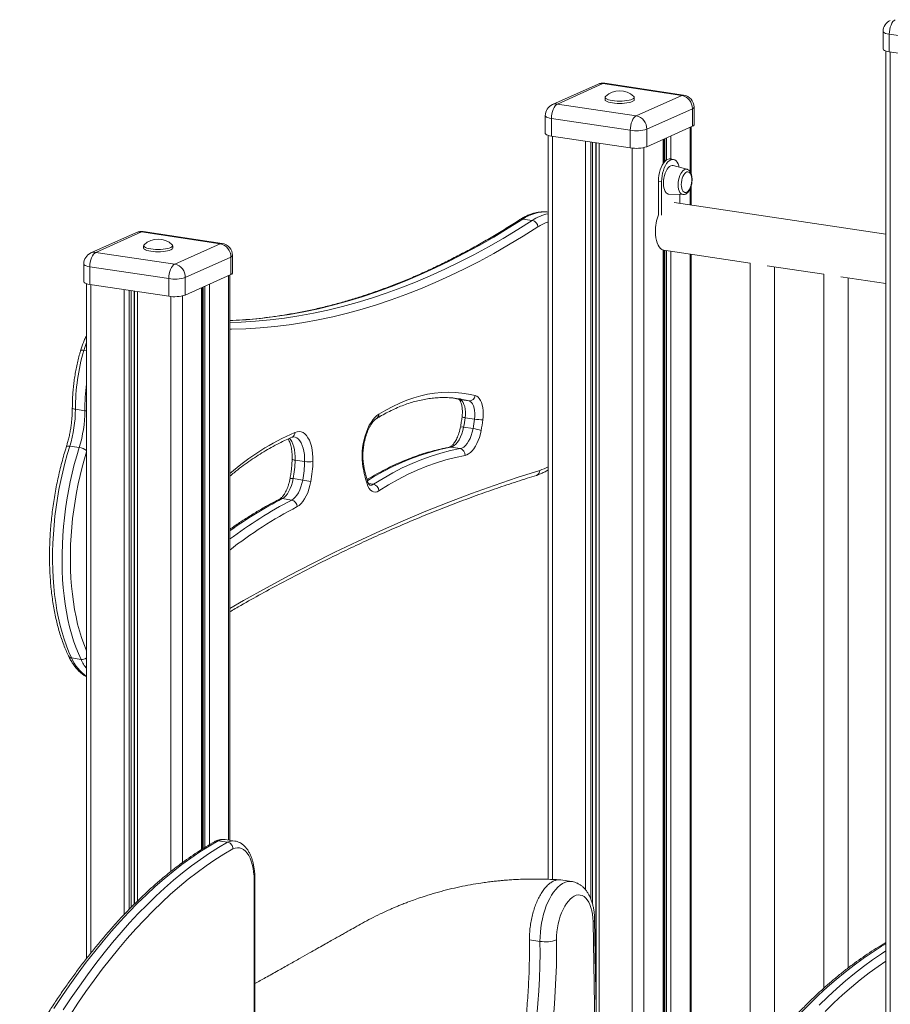
# Model space of a CAD drawing. Units: millimetres. Extents: x -8902 to 16080, y -6929 to 2198.
# Drawn here: x 6829 to 7545, y -4554 to -3744 of the extents above; entities that cross this region are included whole.
import ezdxf

# ---------------------------------------------------------------- set-up
doc = ezdxf.new("R2010")
doc.units = ezdxf.units.MM

msp = doc.modelspace()

# ---------------------------------------------------------------- linework, layer by layer
at = {"color": 7, "linetype": 'Continuous', "lineweight": 15}
for p, q in [((7539.44, -3753.27), (7539.44, -3767.76)), ((7609.39, -3765.22), (7544.44, -3755.51)), ((7544.44, -3755.51), (7544.44, -3770)), ((7541.76, -3769.42), (7541.76, -4700.76)), ((7544.44, -3770), (7609.39, -3779.71)), ((7304.67, -3796.71), (7267.17, -3813.52)), ((7308.76, -3796.17), (7271.26, -3812.98)), ((7373.71, -3805.88), (7308.76, -3796.17)), ((7375.19, -3805.65), (7310.24, -3795.94)), ((7310.49, -3807.5), (7310.49, -3809.43)), ((7334.49, -3809.43), (7334.49, -3807.5)), ((7336.21, -3822.69), (7373.71, -3805.88)), ((7271.26, -3812.98), (7336.21, -3822.69)), ((7383.71, -3830.03), (7383.71, -3815.54)), ((7261.26, -3822.64), (7261.26, -3837.13)), ((7382.37, -3816.83), (7344.87, -3833.64)), ((7382.37, -3816.83), (7382.37, -3831.32)), ((7331.21, -3834.59), (7266.26, -3824.89)), ((7266.26, -3824.89), (7266.26, -3839.37)), ((7344.87, -3848.13), (7382.37, -3831.32)), ((7381.4, -3870.47), (7381.4, -3831.76)), ((7263.58, -3838.79), (7263.58, -4450.86)), ((7266.26, -3839.37), (7331.21, -3849.08)), ((7331.21, -3834.59), (7331.21, -3849.08)), ((7344.87, -3833.64), (7344.87, -3848.13)), ((7358.93, -3861.13), (7358.93, -3841.83)), ((7366.77, -3858.57), (7364.18, -3858.18)), ((7377.86, -3866.62), (7366.66, -3863.54)), ((7357.06, -3876.77), (7354.46, -3876.38)), ((7354.46, -3904.14), (7354.46, -3876.38)), ((7357.06, -3904.53), (7357.06, -3876.77)), ((7381.4, -3896.24), (7381.4, -3880.33)), ((7363.12, -3887.24), (7374.73, -3887.57)), ((7372.06, -3887.49), (7372.06, -3894.84)), ((7541.76, -3920.2), (7367.51, -3894.16)), ((7242.78, -3907.62), (7250.57, -3908.78)), ((6924.67, -3918.76), (6887.17, -3935.57)), ((6928.76, -3918.23), (6891.26, -3935.04)), ((6993.71, -3927.93), (6928.76, -3918.23)), ((6995.19, -3927.7), (6930.24, -3918)), ((6956.21, -3944.74), (6993.71, -3927.93)), ((6891.26, -3935.04), (6956.21, -3944.74)), ((6930.49, -3929.55), (6930.49, -3931.49)), ((6954.49, -3931.49), (6954.49, -3929.55)), ((7358.93, -4709.87), (7358.93, -3933.32)), ((7359, -3933.34), (7429.96, -3943.94)), ((7381.4, -4683.72), (7381.4, -3936.68)), ((6881.26, -3944.7), (6881.26, -3959.19)), ((7002.37, -3938.89), (6964.87, -3955.7)), ((7002.37, -3938.89), (7002.37, -3953.38)), ((7003.71, -3952.08), (7003.71, -3937.59)), ((7429.9, -3943.93), (7429.9, -4607.96)), ((6951.21, -3956.64), (6886.26, -3946.94)), ((6886.26, -3946.94), (6886.26, -3961.43)), ((6964.87, -3970.19), (7002.37, -3953.38)), ((7443.93, -3946.03), (7490.58, -3953)), ((7449.9, -4582.71), (7449.9, -3946.92)), ((7490.52, -3952.99), (7490.52, -4540.55)), ((6883.58, -3960.84), (6883.58, -4515.98)), ((6886.26, -3961.43), (6951.21, -3971.13)), ((6951.21, -3956.64), (6951.21, -3971.13)), ((6964.87, -3955.7), (6964.87, -3970.19)), ((7001.4, -4418.79), (7001.4, -3953.81)), ((7504.55, -3955.09), (7541.76, -3960.65)), ((7510.52, -4523.91), (7510.52, -3955.98)), ((6978.93, -4425.99), (6978.93, -3963.89)), ((7185.71, -4054.93), (7188.35, -4055.49)), ((7190.57, -4056.03), (7198.37, -4057.2)), ((6874.35, -4064.19), (6882.15, -4065.36)), ((7195.27, -4071.07), (7203.06, -4072.23)), ((7194.01, -4078.95), (7201.8, -4080.11)), ((6869.72, -4094.51), (6877.52, -4095.68)), ((7183.41, -4095.39), (7191.2, -4096.55)), ((7055.31, -4106.07), (7063.1, -4107.23)), ((7053.74, -4121.2), (7061.53, -4122.36)), ((7044.73, -4137.67), (7052.52, -4138.83)), ((6871.21, -4268.79), (6879.01, -4269.95)), ((6999.69, -4420.35), (6991.89, -4419.18)), ((7005.62, -4419.42), (6997.82, -4418.25)), ((7021.54, -4869.79), (7021.54, -4451.78)), ((7022.21, -4869.14), (7022.21, -4451.13)), ((7282.81, -4452.66), (7274.1, -4451.36)), ((7303.99, -4674.83), (7300.55, -4485.78)), ((7305.33, -4673.35), (7301.89, -4484.31)), ((7256.9, -4501.94), (7248.24, -4500.64))]:
    msp.add_line(p, q, dxfattribs=at)
at = {"color": 8, "linetype": 'Continuous', "lineweight": 15}
for p, q in [((7545.26, -3770.12), (7545.26, -4695.61)), ((7267.08, -3839.5), (7267.08, -4451.01)), ((7364.66, -3839.26), (7364.66, -3858.26)), ((7380.46, -3832.18), (7380.46, -3868.59)), ((7294.44, -3843.59), (7294.44, -4459.59)), ((7298.76, -3844.23), (7298.76, -4467.14)), ((7300.16, -3844.44), (7300.16, -4471.43)), ((7302.86, -3844.84), (7302.86, -4537.91)), ((7303.09, -3844.88), (7303.09, -4550.3)), ((7305.53, -3845.24), (7305.53, -4676.65)), ((7358.26, -3842.13), (7358.26, -3862.08)), ((7359.6, -3841.53), (7359.6, -3860.32)), ((7361.08, -3840.87), (7361.08, -3859.02)), ((7332.9, -3849.28), (7332.9, -4717.92)), ((7342.46, -3848.86), (7342.46, -4717.25)), ((7380.46, -3882.82), (7380.46, -3896.1)), ((7358.26, -3933.16), (7358.26, -4710.17)), ((7359.6, -3933.43), (7359.6, -4709.27)), ((7361.08, -3933.65), (7361.08, -4708.6)), ((7364.66, -3934.18), (7364.66, -4706.99)), ((7380.46, -3936.54), (7380.46, -4685.42)), ((6887.08, -3961.55), (6887.08, -4511.52)), ((6984.66, -3961.32), (6984.66, -4422.48)), ((7000.46, -3954.23), (7000.46, -4418.65)), ((6914.44, -3965.64), (6914.44, -4479.97)), ((6918.76, -3966.28), (6918.76, -4475.46)), ((6920.16, -3966.49), (6920.16, -4474.05)), ((6922.86, -3966.9), (6922.86, -4471.36)), ((6923.09, -3966.93), (6923.09, -4471.13)), ((6925.53, -3967.3), (6925.53, -4468.7)), ((6978.26, -3964.19), (6978.26, -4426.42)), ((6979.6, -3963.58), (6979.6, -4425.56)), ((6981.08, -3962.92), (6981.08, -4424.62)), ((6952.9, -3971.33), (6952.9, -4444.51)), ((6962.46, -3970.91), (6962.46, -4437.21)), ((6881.35, -4015.68), (6883.58, -4016.02)), ((7188.35, -4055.49), (7190.57, -4056.03)), ((7190.18, -4055.96), (7190.57, -4056.03)), ((7198.37, -4057.2), (7196.01, -4056.62)), ((7115.75, -4125.29), (7119.73, -4125.89))]:
    msp.add_line(p, q, dxfattribs=at)
at = {"color": 7, "linetype": 'Continuous', "lineweight": 15, "flags": 128}
for points in [[(7549.44, -3743.61), (7548.47, -3744.23), (7547.53, -3745.2), (7546.66, -3746.48), (7545.91, -3748.03), (7545.28, -3749.77), (7544.82, -3751.65), (7544.54, -3753.58), (7544.44, -3755.51)], [(7539.44, -3767.76), (7539.46, -3767.93), (7539.78, -3768.43), (7540.47, -3768.9), (7541.51, -3769.34), (7542.85, -3769.71), (7544.44, -3770)], [(7310.92, -3806.68), (7310.67, -3806.96), (7310.49, -3807.5), (7310.67, -3808.04), (7311.21, -3808.56), (7312.1, -3809.05), (7313.3, -3809.5), (7314.77, -3809.88), (7316.49, -3810.19), (7318.38, -3810.42), (7320.4, -3810.56), (7322.49, -3810.61), (7324.57, -3810.56), (7326.59, -3810.42), (7328.49, -3810.19), (7330.2, -3809.88), (7331.68, -3809.5), (7332.88, -3809.05), (7333.76, -3808.56), (7334.31, -3808.04), (7334.49, -3807.5), (7334.31, -3806.96), (7334.06, -3806.68)], [(7271.26, -3812.98), (7270.29, -3813.61), (7269.35, -3814.58), (7268.48, -3815.86), (7267.73, -3817.4), (7267.11, -3819.14), (7266.64, -3821.02), (7266.36, -3822.96), (7266.26, -3824.89)], [(7310.49, -3809.43), (7310.67, -3809.97), (7311.21, -3810.49), (7312.1, -3810.99), (7313.3, -3811.43), (7314.77, -3811.81), (7316.49, -3812.12), (7318.38, -3812.35), (7320.4, -3812.49), (7322.49, -3812.54), (7324.57, -3812.49), (7326.59, -3812.35), (7328.49, -3812.12), (7330.2, -3811.81), (7331.68, -3811.43), (7332.88, -3810.99), (7333.76, -3810.49), (7334.31, -3809.97), (7334.49, -3809.43)], [(7331.21, -3834.59), (7331.31, -3832.66), (7331.59, -3830.72), (7332.06, -3828.85), (7332.68, -3827.1), (7333.44, -3825.56), (7334.3, -3824.28), (7335.24, -3823.31), (7336.21, -3822.69)], [(7261.26, -3837.13), (7261.28, -3837.3), (7261.6, -3837.8), (7262.29, -3838.28), (7263.33, -3838.71), (7264.67, -3839.08), (7266.26, -3839.37)], [(7354.46, -3876.38), (7354.55, -3874.07), (7354.83, -3871.74), (7355.28, -3869.44), (7355.89, -3867.22), (7356.66, -3865.15), (7357.55, -3863.27), (7358.55, -3861.64), (7359.64, -3860.28), (7360.79, -3859.24), (7361.96, -3858.53), (7363.13, -3858.18), (7364.18, -3858.18)], [(7357.06, -3876.77), (7357.15, -3874.46), (7357.42, -3872.13), (7357.87, -3869.83), (7358.49, -3867.61), (7359.25, -3865.54), (7360.15, -3863.66), (7361.15, -3862.02), (7362.24, -3860.67), (7363.38, -3859.62), (7364.56, -3858.92), (7365.73, -3858.57), (7366.88, -3858.59), (7367.96, -3858.97), (7368.97, -3859.71), (7369.86, -3860.79), (7370.63, -3862.17), (7371.24, -3863.83), (7371.51, -3864.87)], [(7358.56, -3878.03), (7358.65, -3875.98), (7358.92, -3873.9), (7359.36, -3871.87), (7359.96, -3869.95), (7360.7, -3868.19), (7361.56, -3866.65), (7362.51, -3865.37), (7363.52, -3864.39), (7364.56, -3863.75), (7365.6, -3863.46), (7366.61, -3863.53), (7366.66, -3863.54)], [(7373.24, -3879.21), (7373.32, -3877.5), (7373.59, -3875.77), (7374.01, -3874.11), (7374.58, -3872.58), (7375.27, -3871.24), (7376.05, -3870.14), (7376.9, -3869.34), (7377.77, -3868.86), (7378.63, -3868.73), (7379.45, -3868.95), (7380.19, -3869.51), (7380.82, -3870.39), (7381.32, -3871.55), (7381.66, -3872.94), (7381.84, -3874.52), (7381.84, -3876.2), (7381.66, -3877.93), (7381.32, -3879.63), (7380.82, -3881.24), (7380.19, -3882.68), (7379.45, -3883.91), (7378.63, -3884.86), (7377.77, -3885.5), (7376.9, -3885.81), (7376.05, -3885.76), (7375.27, -3885.37), (7374.58, -3884.65), (7374.01, -3883.63), (7373.59, -3882.34), (7373.32, -3880.85), (7373.24, -3879.21)], [(7363.12, -3887.24), (7362.51, -3887.15), (7361.56, -3886.72), (7360.7, -3885.95), (7359.96, -3884.85), (7359.36, -3883.46), (7358.92, -3881.83), (7358.65, -3880), (7358.56, -3878.03)], [(7359, -3933.34), (7358.37, -3933.19), (7357.15, -3932.65), (7356.03, -3931.77), (7355.01, -3930.56), (7354.11, -3929.05), (7353.36, -3927.26), (7352.75, -3925.22), (7352.31, -3922.98), (7352.05, -3920.57), (7351.96, -3918.04)], [(6930.92, -3928.73), (6930.67, -3929.01), (6930.49, -3929.55), (6930.67, -3930.09), (6931.21, -3930.62), (6932.1, -3931.11), (6933.3, -3931.55), (6934.77, -3931.93), (6936.49, -3932.24), (6938.38, -3932.47), (6940.4, -3932.61), (6942.49, -3932.66), (6944.57, -3932.61), (6946.59, -3932.47), (6948.49, -3932.24), (6950.2, -3931.93), (6951.68, -3931.55), (6952.88, -3931.11), (6953.76, -3930.62), (6954.31, -3930.09), (6954.49, -3929.55), (6954.31, -3929.01), (6954.06, -3928.73)], [(6891.26, -3935.04), (6890.29, -3935.66), (6889.35, -3936.63), (6888.48, -3937.91), (6887.73, -3939.45), (6887.11, -3941.19), (6886.64, -3943.07), (6886.36, -3945.01), (6886.26, -3946.94)], [(6930.49, -3931.49), (6930.67, -3932.02), (6931.21, -3932.55), (6932.1, -3933.04), (6933.3, -3933.48), (6934.77, -3933.86), (6936.49, -3934.18), (6938.38, -3934.4), (6940.4, -3934.54), (6942.49, -3934.59), (6944.57, -3934.54), (6946.59, -3934.4), (6948.49, -3934.18), (6950.2, -3933.86), (6951.68, -3933.48), (6952.88, -3933.04), (6953.76, -3932.55), (6954.31, -3932.02), (6954.49, -3931.49)], [(6951.21, -3956.64), (6951.31, -3954.72), (6951.59, -3952.78), (6952.06, -3950.9), (6952.68, -3949.16), (6953.44, -3947.62), (6954.3, -3946.34), (6955.24, -3945.37), (6956.21, -3944.74)], [(6881.26, -3959.19), (6881.28, -3959.36), (6881.6, -3959.86), (6882.29, -3960.33), (6883.33, -3960.76), (6884.67, -3961.13), (6886.26, -3961.43)], [(7124.13, -4068.14), (7129.89, -4064.78), (7135.65, -4061.75), (7141.42, -4059.07), (7147.19, -4056.74), (7152.95, -4054.76), (7158.69, -4053.13), (7164.42, -4051.86), (7170.13, -4050.94), (7175.81, -4050.38), (7181.45, -4050.17), (7187.05, -4050.33), (7192.6, -4050.84), (7198.11, -4051.7), (7203.56, -4052.93)], [(7190.57, -4056.03), (7191.68, -4056.53), (7192.69, -4057.39), (7193.58, -4058.62), (7194.32, -4060.16), (7194.89, -4061.99), (7195.28, -4064.05), (7195.47, -4066.29), (7195.47, -4068.65), (7195.27, -4071.07)], [(7203.06, -4072.23), (7203.26, -4069.82), (7203.27, -4067.46), (7203.07, -4065.22), (7202.68, -4063.16), (7202.11, -4061.33), (7201.37, -4059.78), (7200.49, -4058.56), (7199.48, -4057.69), (7198.37, -4057.2)], [(7203.56, -4052.93), (7204.77, -4053.42), (7205.91, -4054.26), (7206.94, -4055.42), (7207.85, -4056.89), (7208.63, -4058.64), (7209.25, -4060.63), (7209.71, -4062.84), (7210, -4065.22), (7210.12, -4067.73), (7210.06, -4070.33), (7209.82, -4072.97)], [(7111.14, -4111.64), (7110.72, -4108.69), (7110.48, -4105.58), (7110.43, -4102.36), (7110.57, -4099.06), (7110.9, -4095.73), (7111.41, -4092.41), (7112.09, -4089.14), (7112.95, -4085.96), (7113.96, -4082.91), (7115.11, -4080.03), (7116.39, -4077.36), (7117.78, -4074.93), (7119.28, -4072.76), (7120.84, -4070.9), (7122.47, -4069.35), (7124.13, -4068.14)], [(7055.15, -4083.19), (7056.87, -4082.65), (7058.56, -4082.51), (7060.21, -4082.76), (7061.78, -4083.39), (7063.27, -4084.41), (7064.64, -4085.79), (7065.89, -4087.53), (7067, -4089.58), (7067.94, -4091.94), (7068.72, -4094.57), (7069.31, -4097.42), (7069.71, -4100.48), (7069.92, -4103.69), (7069.93, -4107.01)], [(7194.01, -4078.95), (7193.35, -4081.75), (7192.51, -4084.43), (7191.51, -4086.92), (7190.36, -4089.17), (7189.09, -4091.14), (7187.74, -4092.77), (7186.32, -4094.04), (7184.86, -4094.92), (7183.41, -4095.39)], [(7191.2, -4096.55), (7192.66, -4096.08), (7194.11, -4095.2), (7195.53, -4093.93), (7196.89, -4092.3), (7198.15, -4090.34), (7199.3, -4088.09), (7200.31, -4085.6), (7201.15, -4082.92), (7201.8, -4080.11)], [(7208.44, -4081.59), (7207.79, -4084.47), (7206.98, -4087.25), (7206.02, -4089.89), (7204.94, -4092.35), (7203.74, -4094.61), (7202.45, -4096.62), (7201.07, -4098.35), (7199.64, -4099.79), (7198.17, -4100.91), (7196.68, -4101.7), (7195.19, -4102.14)], [(6869.72, -4094.51), (6867.64, -4101.42), (6865.7, -4108.44), (6863.93, -4115.57), (6862.32, -4122.79), (6860.87, -4130.08), (6859.59, -4137.42), (6858.48, -4144.79), (6857.55, -4152.18), (6856.8, -4159.58), (6856.23, -4166.95), (6855.83, -4174.29), (6855.62, -4181.58), (6855.59, -4188.79), (6855.75, -4195.92), (6856.08, -4202.94), (6856.59, -4209.85), (6857.29, -4216.61), (6858.16, -4223.23), (6859.21, -4229.67), (6860.43, -4235.92), (6861.82, -4241.98), (6863.38, -4247.83), (6865.11, -4253.44), (6866.99, -4258.82), (6869.03, -4263.93), (6871.21, -4268.79)], [(6879.01, -4269.95), (6876.82, -4265.1), (6874.78, -4259.98), (6872.9, -4254.61), (6871.18, -4248.99), (6869.62, -4243.15), (6868.23, -4237.09), (6867, -4230.83), (6865.96, -4224.39), (6865.08, -4217.78), (6864.39, -4211.01), (6863.87, -4204.11), (6863.54, -4197.09), (6863.39, -4189.96), (6863.42, -4182.74), (6863.63, -4175.45), (6864.02, -4168.12), (6864.6, -4160.74), (6865.35, -4153.35), (6866.28, -4145.96), (6867.38, -4138.58), (6868.66, -4131.24), (6870.11, -4123.96), (6871.72, -4116.74), (6873.5, -4109.61), (6875.43, -4102.58), (6877.52, -4095.68)], [(7119.73, -4125.89), (7127.66, -4121.02), (7135.61, -4116.54), (7143.56, -4112.47), (7151.53, -4108.8), (7159.49, -4105.53), (7167.44, -4102.67), (7175.38, -4100.22), (7183.3, -4098.18), (7191.2, -4096.55)], [(7195.19, -4102.14), (7187.36, -4103.75), (7179.5, -4105.77), (7171.62, -4108.21), (7163.73, -4111.04), (7155.84, -4114.28), (7147.94, -4117.92), (7140.05, -4121.96), (7132.17, -4126.4), (7124.3, -4131.23)], [(7053.74, -4121.2), (7053.12, -4124.04), (7052.31, -4126.77), (7051.33, -4129.31), (7050.21, -4131.63), (7048.96, -4133.66), (7047.61, -4135.37), (7046.19, -4136.71), (7044.73, -4137.67)], [(7052.52, -4138.83), (7053.98, -4137.88), (7055.4, -4136.53), (7056.75, -4134.83), (7058, -4132.79), (7059.13, -4130.48), (7060.11, -4127.93), (7060.91, -4125.21), (7061.53, -4122.36)], [(7068.2, -4123.68), (7067.52, -4126.85), (7066.66, -4129.9), (7065.62, -4132.79), (7064.43, -4135.47), (7063.11, -4137.89), (7061.67, -4140.02), (7060.15, -4141.81), (7058.56, -4143.23), (7056.94, -4144.27)], [(7124.3, -4131.23), (7122.83, -4131.96), (7121.37, -4132.27), (7119.95, -4132.15), (7118.61, -4131.6), (7117.36, -4130.64), (7116.25, -4129.28), (7115.29, -4127.55), (7114.5, -4125.5)], [(6991.89, -4419.18), (6984.43, -4423.58), (6976.97, -4428.31), (6969.54, -4433.37), (6962.13, -4438.77), (6954.74, -4444.5), (6947.39, -4450.56), (6940.08, -4456.94), (6932.81, -4463.64), (6925.58, -4470.65), (6918.4, -4477.98), (6911.27, -4485.61), (6904.2, -4493.55), (6897.19, -4501.78), (6890.25, -4510.31), (6883.37, -4519.12), (6876.57, -4528.22), (6869.85, -4537.6), (6863.2, -4547.25), (6856.64, -4557.17)], [(6864.44, -4558.34), (6871, -4548.42), (6877.64, -4538.77), (6884.36, -4529.39), (6891.17, -4520.29), (6898.04, -4511.47), (6904.98, -4502.94), (6911.99, -4494.71), (6919.06, -4486.77), (6926.19, -4479.14), (6933.37, -4471.82), (6940.6, -4464.8), (6947.87, -4458.1), (6955.19, -4451.72), (6962.54, -4445.67), (6969.92, -4439.94), (6977.33, -4434.54), (6984.77, -4429.47), (6992.22, -4424.74), (6999.69, -4420.35)], [(7004.09, -4425.79), (6996.69, -4430.15), (6989.29, -4434.85), (6981.92, -4439.88), (6974.57, -4445.24), (6967.25, -4450.92), (6959.96, -4456.93), (6952.7, -4463.26), (6945.49, -4469.91), (6938.32, -4476.87), (6931.2, -4484.14), (6924.13, -4491.71), (6917.12, -4499.58), (6910.16, -4507.75), (6903.28, -4516.21), (6896.46, -4524.96), (6889.71, -4533.99), (6883.04, -4543.29), (6876.46, -4552.87), (6869.95, -4562.71)], [(7021.54, -4451.78), (7021.44, -4448.3), (7021.15, -4444.94), (7020.68, -4441.74), (7020.03, -4438.73), (7019.2, -4435.95), (7018.21, -4433.44), (7017.06, -4431.2), (7015.77, -4429.28), (7014.35, -4427.69), (7012.82, -4426.45), (7011.19, -4425.56), (7009.49, -4425.06), (7007.72, -4424.92), (7005.92, -4425.17), (7004.09, -4425.79)], [(7300.55, -4485.78), (7300.4, -4482.63), (7300.06, -4479.62), (7299.54, -4476.77), (7298.85, -4474.14), (7298, -4471.74), (7296.99, -4469.62), (7295.83, -4467.8), (7294.55, -4466.29), (7293.16, -4465.12), (7291.67, -4464.31), (7290.1, -4463.86), (7288.48, -4463.78), (7286.82, -4464.07), (7285.15, -4464.73), (7283.48, -4465.75), (7281.84, -4467.11), (7280.25, -4468.8), (7278.72, -4470.8), (7277.27, -4473.08), (7275.93, -4475.61), (7274.71, -4478.37), (7273.62, -4481.32), (7272.68, -4484.42), (7271.91, -4487.63), (7271.3, -4490.92), (7270.87, -4494.23), (7270.62, -4497.54), (7270.56, -4500.8)], [(7233.84, -4675.45), (7236.51, -4665.58), (7239.02, -4655.62), (7241.38, -4645.56), (7243.57, -4635.42), (7245.61, -4625.22), (7247.49, -4614.97), (7249.2, -4604.67), (7250.74, -4594.35), (7252.12, -4584), (7253.32, -4573.65), (7254.36, -4563.3), (7255.22, -4552.96), (7255.9, -4542.65), (7256.42, -4532.39), (7256.75, -4522.17), (7256.92, -4512.02), (7256.9, -4501.94)], [(7270.56, -4500.8), (7270.58, -4511.21), (7270.41, -4521.69), (7270.06, -4532.23), (7269.53, -4542.83), (7268.82, -4553.47), (7267.93, -4564.14), (7266.87, -4574.82), (7265.62, -4585.51), (7264.2, -4596.19), (7262.61, -4606.85), (7260.84, -4617.48), (7258.91, -4628.06), (7256.8, -4638.59), (7254.53, -4649.05), (7252.1, -4659.43), (7249.51, -4669.72), (7246.76, -4679.91)]]:
    msp.add_lwpolyline(points, dxfattribs=at)
at = {"color": 8, "linetype": 'Continuous', "lineweight": 15, "flags": 128}
for points in [[(7544.44, -3755.51), (7542.85, -3755.22), (7541.51, -3754.85), (7540.47, -3754.42), (7539.78, -3753.94), (7539.46, -3753.44), (7539.44, -3753.27)], [(7308.76, -3796.17), (7309.74, -3795.92), (7310.24, -3795.94)], [(7375.19, -3805.65), (7374.69, -3805.63), (7373.71, -3805.88)], [(7266.26, -3824.89), (7264.67, -3824.59), (7263.33, -3824.22), (7262.29, -3823.79), (7261.6, -3823.31), (7261.28, -3822.81), (7261.26, -3822.64)], [(7377.86, -3866.62), (7377.45, -3866.54), (7376.49, -3866.62), (7375.51, -3867.06), (7374.54, -3867.84), (7373.63, -3868.93), (7372.8, -3870.3), (7372.08, -3871.9), (7371.49, -3873.68), (7371.05, -3875.56), (7370.78, -3877.5), (7370.69, -3879.43), (7370.78, -3881.27), (7371.05, -3882.97), (7371.49, -3884.47), (7372.08, -3885.71), (7372.8, -3886.66), (7373.63, -3887.28), (7374.54, -3887.56), (7374.73, -3887.57)], [(7242.78, -3907.62), (7230.79, -3915.2), (7218.78, -3922.44), (7206.76, -3929.32), (7194.73, -3935.85), (7182.69, -3942.02), (7170.65, -3947.84), (7158.61, -3953.3), (7146.56, -3958.4), (7134.52, -3963.14), (7122.49, -3967.51), (7110.47, -3971.53), (7098.46, -3975.17), (7086.46, -3978.46), (7074.48, -3981.38), (7062.53, -3983.93), (7050.59, -3986.12), (7038.69, -3987.93), (7026.81, -3989.39), (7014.97, -3990.47), (7003.16, -3991.18), (7001.4, -3991.26)], [(7001.4, -3992.65), (7010.95, -3992.35), (7022.76, -3991.63), (7034.61, -3990.55), (7046.48, -3989.1), (7058.39, -3987.28), (7070.32, -3985.1), (7082.28, -3982.54), (7094.25, -3979.62), (7106.25, -3976.34), (7118.26, -3972.69), (7130.28, -3968.68), (7142.32, -3964.3), (7154.36, -3959.56), (7166.4, -3954.46), (7178.44, -3949.01), (7190.49, -3943.19), (7202.52, -3937.02), (7214.55, -3930.49), (7226.57, -3923.6), (7238.58, -3916.37), (7250.57, -3908.78)], [(6928.76, -3918.23), (6929.74, -3917.98), (6930.24, -3918)], [(7255.16, -3914.12), (7243.13, -3921.73), (7231.08, -3928.99), (7219.03, -3935.89), (7206.96, -3942.44), (7194.88, -3948.64), (7182.8, -3954.47), (7170.72, -3959.95), (7158.64, -3965.06), (7146.56, -3969.81), (7134.49, -3974.2), (7122.42, -3978.23), (7110.37, -3981.89), (7098.34, -3985.19), (7086.32, -3988.12), (7074.33, -3990.68), (7062.36, -3992.87), (7050.41, -3994.69), (7038.5, -3996.15), (7026.62, -3997.23), (7014.77, -3997.95), (7002.96, -3998.3), (7001.4, -3998.31)], [(6995.19, -3927.7), (6994.69, -3927.68), (6993.71, -3927.93)], [(6886.26, -3946.94), (6884.67, -3946.64), (6883.33, -3946.27), (6882.29, -3945.84), (6881.6, -3945.37), (6881.28, -3944.87), (6881.26, -3944.7)], [(6883.58, -4009.09), (6882.63, -4011.68), (6881.35, -4015.68)], [(6878.64, -4015.99), (6878.67, -4015.91), (6878.89, -4015.73), (6879.29, -4015.62), (6879.85, -4015.57), (6880.54, -4015.59), (6881.35, -4015.68)], [(6871.85, -4063.06), (6871.86, -4063.14), (6872.02, -4063.4), (6872.37, -4063.64), (6872.89, -4063.86), (6873.56, -4064.04), (6874.35, -4064.19)], [(6883.58, -4065.5), (6883.04, -4065.46), (6882.15, -4065.36)], [(7050.57, -4088.01), (7051.4, -4089.02), (7052.46, -4090.73), (7053.37, -4092.73), (7054.11, -4095.01), (7054.69, -4097.52), (7055.09, -4100.23), (7055.29, -4103.09), (7055.31, -4106.07)], [(7063.1, -4107.23), (7063.09, -4104.26), (7062.88, -4101.39), (7062.48, -4098.68), (7061.91, -4096.17), (7061.16, -4093.9), (7060.25, -4091.89), (7059.19, -4090.19), (7058, -4088.81), (7056.7, -4087.78), (7055.31, -4087.12), (7054.32, -4086.88)], [(6866.99, -4094.89), (6867.03, -4094.81), (6867.26, -4094.61), (6867.66, -4094.47), (6868.22, -4094.41), (6868.92, -4094.42), (6869.72, -4094.51)], [(6883.58, -4099.19), (6881.87, -4104.89), (6880, -4111.69), (6878.28, -4118.58), (6876.72, -4125.56), (6875.32, -4132.61), (6874.08, -4139.71), (6873.01, -4146.84), (6872.11, -4153.99), (6871.39, -4161.14), (6870.83, -4168.28), (6870.45, -4175.38), (6870.25, -4182.42), (6870.22, -4189.4), (6870.36, -4196.3), (6870.69, -4203.09), (6871.19, -4209.77), (6871.86, -4216.31), (6872.7, -4222.71), (6873.72, -4228.94), (6874.9, -4234.99), (6876.24, -4240.85), (6877.75, -4246.5), (6879.42, -4251.94), (6881.24, -4257.13), (6883.21, -4262.09), (6883.58, -4262.95)], [(7183.41, -4095.39), (7175.51, -4097.02), (7167.59, -4099.06), (7159.65, -4101.51), (7151.69, -4104.37), (7143.73, -4107.63), (7135.77, -4111.31), (7127.81, -4115.38), (7119.87, -4119.85), (7114.82, -4122.9)], [(7183.41, -4095.39), (7182.56, -4095.36), (7182.18, -4095.41)], [(7052.81, -4105.07), (7052.82, -4105.14), (7052.98, -4105.36), (7053.33, -4105.56), (7053.84, -4105.76), (7054.51, -4105.93), (7055.31, -4106.07)], [(7001.4, -4228.2), (7012.92, -4221.56), (7031.66, -4211.07), (7050.41, -4200.95), (7069.17, -4191.21), (7087.93, -4181.83), (7106.7, -4172.83), (7125.47, -4164.21), (7144.25, -4155.96), (7163.01, -4148.09), (7181.78, -4140.6), (7200.54, -4133.48), (7219.29, -4126.75), (7238.03, -4120.39), (7256.76, -4114.42)], [(7256.9, -4501.94), (7256.96, -4498.26), (7257.19, -4494.52), (7257.6, -4490.76), (7258.18, -4487.02), (7258.93, -4483.33), (7259.84, -4479.71), (7260.9, -4476.21), (7262.11, -4472.85), (7263.45, -4469.66), (7264.91, -4466.67), (7266.48, -4463.92), (7268.14, -4461.42), (7269.88, -4459.19), (7271.68, -4457.26), (7273.53, -4455.65), (7275.41, -4454.36), (7277.3, -4453.41), (7279.19, -4452.81), (7281.06, -4452.57), (7282.81, -4452.66)], [(7541.76, -4503.91), (7537.82, -4506.27), (7530.36, -4511), (7522.93, -4516.07), (7515.52, -4521.47), (7508.13, -4527.2), (7500.78, -4533.25), (7493.47, -4539.63), (7486.2, -4546.33), (7478.97, -4553.34), (7471.79, -4560.67)], [(7486.76, -4554.51), (7493.99, -4547.49), (7501.26, -4540.8), (7508.58, -4534.42), (7515.93, -4528.36), (7523.31, -4522.63), (7530.72, -4517.23), (7538.16, -4512.16), (7541.76, -4509.83)], [(7541.76, -4518.15), (7535.31, -4522.57), (7527.96, -4527.93), (7520.64, -4533.61), (7513.35, -4539.62), (7506.09, -4545.95), (7498.88, -4552.6), (7491.71, -4559.56)]]:
    msp.add_lwpolyline(points, dxfattribs=at)
at = {"color": 7, "linetype": 'Continuous', "lineweight": 15}
for centre, radius, start, end in [((7549.44, -3753.27), 10, 114.14611, 180), ((7308.76, -3805.83), 10, 81.50122, 114.14611), ((7322.49, -3819), 16.9, 46.80107, 133.19893), ((7371.38, -3816.62), 10.99, 358.91221, 77.75101), ((7373.71, -3815.54), 10, 0, 81.50122), ((7271.26, -3822.64), 10, 114.14611, 180), ((7333.88, -3833.44), 10.99, 358.91221, 77.75101), ((7382.02, -3829.62), 1.74, 281.68732, 346.32847), ((7336.08, -3805.73), 29.27, 260.44066, 287.4936), ((7336.08, -3820.21), 29.27, 260.44066, 287.4936), ((7391.72, -3918.02), 39.76, 159.57326, 180.03297), ((7249.4, -3914.43), 5.77, 3.11133, 78.2544), ((6928.76, -3927.89), 10, 81.50122, 114.14611), ((6942.49, -3941.05), 16.9, 46.80107, 133.19893), ((6991.38, -3938.68), 11, 358.91347, 77.74975), ((6993.71, -3937.59), 10, 0, 81.50122), ((6891.26, -3944.7), 10, 114.14611, 180), ((6953.88, -3955.49), 11, 358.91347, 77.74975), ((7002.02, -3951.67), 1.74, 281.6876, 346.32853), ((6956.08, -3927.78), 29.27, 260.44074, 287.49357), ((6956.08, -3942.27), 29.27, 260.44074, 287.49357), ((7045.67, -4064.13), 171.31, 163.57473, 180.0221), ((7177.05, -4139.58), 85.09, 77.124, 85.69763), ((7198.74, -4052.36), 4.85, 265.64971, 353.29804), ((6773.06, -4064.24), 101.29, 342.61047, 0.02792), ((6780.86, -4065.41), 101.29, 342.61047, 0.02792), ((7085.58, -4057.58), 110.51, 348.85332, 352.99005), ((7093.38, -4058.75), 110.51, 348.85332, 352.99005), ((7214.82, -3995.86), 77.28, 261.2468, 266.28652), ((7089.86, -4058.22), 120.86, 348.85356, 352.99002), ((7195.7, -4123.26), 43.58, 73.00056, 81.94813), ((7190.08, -4101.57), 5.14, 353.67863, 77.36102), ((6955.56, -4103.36), 99.79, 349.70232, 358.44439), ((6963.35, -4104.53), 99.79, 349.70232, 358.44439), ((7065.95, -4090.16), 17.31, 260.52705, 283.28476), ((6959.99, -4104.02), 109.98, 349.7024, 358.44437), ((7220.16, -4092.56), 110.68, 189.92909, 197.31886), ((7052.25, -4186.84), 65.14, 75.8222, 81.8025), ((7118.55, -4131.53), 5.76, 2.93496, 78.23157), ((7051.35, -4144.3), 5.59, 0.25353, 77.89843), ((7261.51, -4474.63), 27.7, 260.42112, 289.07423)]:
    msp.add_arc(centre, radius, start, end, dxfattribs=at)
at = {"color": 8, "linetype": 'Continuous', "lineweight": 15}
for centre, radius, start, end in [((7307.62, -3803.36), 7.28, 80.97558, 113.90572), ((7270.12, -3820.17), 7.28, 80.97558, 113.90572), ((7382.02, -3815.13), 1.74, 281.68732, 346.32847), ((7261.28, -3934.14), 32.34, 85.92113, 124.90512), ((7270.45, -3938.15), 35.47, 101.16844, 124.08981), ((7242.18, -3911.06), 3.49, 80.25019, 122.375), ((7275.66, -3945.23), 37.26, 108.92066, 123.38768), ((6927.62, -3925.42), 7.28, 80.9802, 113.9011), ((6890.12, -3942.23), 7.28, 80.9802, 113.9011), ((7002.02, -3937.18), 1.74, 281.6876, 346.32853), ((7051.22, -4065.19), 169.07, 172.53899, 180.0568), ((7120.25, -4068.52), 3.9, 304.14558, 5.50489), ((7195.96, -4061.24), 9.85, 250.87513, 265.99084), ((7192.41, -4084.47), 5.75, 73.85124, 99.98871), ((7141.01, -4279.25), 214.03, 113.64836, 130.71343), ((7050.98, -4083.37), 4.17, 295.29767, 2.5509), ((6875.5, -4110.23), 14.69, 56.65711, 82.12136), ((7110.01, -4110.32), 1.74, 310.67104, 6.77872), ((7252.43, -4114.48), 4.33, 289.95682, 0.75639), ((7246, -4080.39), 35.69, 287.54373, 299.50159), ((7051.75, -4129.31), 8.35, 76.20696, 94.07159), ((7112.56, -4123.99), 2.46, 321.96178, 15.04345), ((7117.27, -4122.41), 4.25, 263.28674, 305.21565), ((7204.56, -4446.57), 347.8, 117.35719, 125.74134), ((7216, -4453.97), 355.01, 117.41864, 127.19309), ((7044.16, -4141.23), 3.61, 80.83709, 116.7693), ((7224.34, -4465.43), 362.16, 117.53053, 127.99411), ((6871.46, -4265.68), 3.12, 207.77576, 265.5676), ((6903.88, -4254.73), 35.56, 203.28873, 235.19499), ((6879.74, -4263.53), 6.47, 263.49977, 306.40514), ((6920.96, -4250.22), 46.36, 205.18826, 216.26279), ((6996.4, -4428.54), 10.38, 82.13179, 115.72601), ((7004.2, -4429.7), 10.38, 81.9854, 115.72591), ((7021.36, -4450.93), 0.872, 281.70293, 346.27563), ((7300.02, -4483.96), 1.9, 286.12379, 349.45407)]:
    msp.add_arc(centre, radius, start, end, dxfattribs=at)
at = {"color": 7, "linetype": 'Continuous', "lineweight": 15}
for points, knots in [([(7374.7, -3887.53), (7374.89, -3887.54), (7375.45, -3887.59), (7376.36, -3887.32), (7377.4, -3886.81), (7378.37, -3886.01), (7379.29, -3884.94), (7380.13, -3883.61), (7380.84, -3882.08), (7381.41, -3880.4), (7381.82, -3878.63), (7382.07, -3876.83), (7382.16, -3875.03), (7382.06, -3873.28), (7381.79, -3871.62), (7381.32, -3870.1), (7380.68, -3868.81), (7379.89, -3867.78), (7378.98, -3867.08), (7378.29, -3866.69), (7377.89, -3866.64), (7377.86, -3866.63)], [0, 0, 0, 0, 0.025053, 0.074215, 0.124546, 0.17838, 0.236457, 0.297171, 0.357958, 0.418102, 0.477748, 0.537195, 0.596743, 0.656636, 0.717256, 0.779037, 0.842302, 0.896801, 0.947262, 0.995279, 1, 1, 1, 1]), ([(7263.58, -3901.92), (7262.94, -3901.84), (7261.28, -3901.65), (7258.58, -3901.69), (7255.5, -3902), (7252.4, -3902.63), (7249.29, -3903.58), (7246.17, -3904.84), (7243.17, -3906.34), (7241.23, -3907.54), (7240.31, -3908.11)], [0, 0, 0, 0, 0.083075, 0.213231, 0.343769, 0.475189, 0.607872, 0.742036, 0.877726, 1, 1, 1, 1]), ([(7240.31, -3908.11), (7238.39, -3909.35), (7232.8, -3912.95), (7223.54, -3918.67), (7212.52, -3925.19), (7201.5, -3931.41), (7190.48, -3937.32), (7179.44, -3942.94), (7168.41, -3948.25), (7157.37, -3953.26), (7146.34, -3957.97), (7135.3, -3962.37), (7124.28, -3966.46), (7113.26, -3970.25), (7102.25, -3973.73), (7091.26, -3976.91), (7080.27, -3979.77), (7069.31, -3982.33), (7058.36, -3984.57), (7047.43, -3986.5), (7036.53, -3988.13), (7025.65, -3989.44), (7014.79, -3990.42), (7006.71, -3990.99), (7002.26, -3991.13), (7001.4, -3991.16)], [0, 0, 0, 0, 0.024117, 0.069977, 0.115842, 0.161711, 0.207588, 0.253471, 0.299361, 0.34526, 0.391168, 0.437085, 0.483013, 0.528951, 0.5749, 0.620862, 0.666835, 0.712821, 0.75882, 0.804831, 0.850856, 0.896892, 0.942941, 0.989001, 1, 1, 1, 1]), ([(6883.58, -4003.32), (6883.29, -4003.9), (6882.46, -4005.54), (6881.25, -4008.42), (6879.94, -4011.86), (6879.11, -4014.42), (6878.7, -4015.79), (6878.64, -4015.99)], [0, 0, 0, 0, 0.150953, 0.424666, 0.697515, 0.955073, 1, 1, 1, 1]), ([(6878.64, -4015.99), (6878.39, -4016.84), (6877.68, -4019.29), (6876.6, -4023.42), (6875.47, -4028.39), (6874.48, -4033.43), (6873.65, -4038.51), (6872.97, -4043.61), (6872.44, -4048.71), (6872.08, -4053.8), (6871.88, -4058.59), (6871.86, -4061.66), (6871.85, -4063.06)], [0, 0, 0, 0, 0.05636, 0.163157, 0.269908, 0.376614, 0.483295, 0.589972, 0.69666, 0.803373, 0.910132, 1, 1, 1, 1]), ([(7122.42, -4071.75), (7123.34, -4071.2), (7125.99, -4069.59), (7130.39, -4067.15), (7135.62, -4064.53), (7140.84, -4062.21), (7146.05, -4060.19), (7151.26, -4058.48), (7156.45, -4057.07), (7161.63, -4055.96), (7166.79, -4055.16), (7171.92, -4054.66), (7177.03, -4054.49), (7180.96, -4054.53), (7183.17, -4054.74), (7183.7, -4054.79)], [0, 0, 0, 0, 0.043871, 0.127567, 0.211328, 0.295207, 0.379225, 0.463408, 0.547776, 0.632349, 0.717138, 0.802147, 0.887367, 0.972777, 1, 1, 1, 1]), ([(7188.06, -4055.46), (7188.39, -4055.53), (7189.1, -4055.67), (7189.8, -4055.86), (7190.18, -4055.95)], [0, 0, 0, 0, 0.466655, 1, 1, 1, 1]), ([(7190.16, -4055.95), (7190.18, -4055.95), (7190.2, -4055.96), (7190.48, -4056.18), (7190.88, -4056.67), (7191.36, -4057.46), (7191.83, -4058.53), (7192.25, -4059.87), (7192.61, -4061.45), (7192.86, -4063.25), (7193, -4065.22), (7193, -4067.32), (7192.89, -4069.12), (7192.77, -4070.2), (7192.73, -4070.55)], [0, 0, 0, 0, 0.086827, 0.168363, 0.25432, 0.337495, 0.421012, 0.506035, 0.59301, 0.681851, 0.77227, 0.863908, 0.956399, 1, 1, 1, 1]), ([(6871.85, -4063.06), (6871.85, -4063.73), (6871.84, -4065.69), (6871.72, -4068.98), (6871.42, -4072.94), (6870.98, -4076.91), (6870.38, -4080.87), (6869.64, -4084.8), (6868.76, -4088.67), (6867.87, -4092.04), (6867.24, -4094.08), (6866.99, -4094.89)], [0, 0, 0, 0, 0.063873, 0.185798, 0.307863, 0.430036, 0.552265, 0.674501, 0.796683, 0.918755, 1, 1, 1, 1]), ([(7111.73, -4110.12), (7111.66, -4109.71), (7111.46, -4108.53), (7111.23, -4106.44), (7111.09, -4103.83), (7111.09, -4101.11), (7111.24, -4098.32), (7111.54, -4095.49), (7111.97, -4092.67), (7112.55, -4089.88), (7113.25, -4087.18), (7114.08, -4084.59), (7115, -4082.16), (7116.01, -4079.92), (7117.09, -4077.89), (7118.2, -4076.1), (7119.33, -4074.58), (7120.44, -4073.35), (7121.5, -4072.38), (7122.12, -4071.96), (7122.42, -4071.75)], [0, 0, 0, 0, 0.030095, 0.087221, 0.144716, 0.202577, 0.260705, 0.319013, 0.377411, 0.435813, 0.494112, 0.552224, 0.610058, 0.667516, 0.724501, 0.780913, 0.836674, 0.891755, 0.946242, 1, 1, 1, 1]), ([(7192.73, -4070.55), (7192.64, -4071.26), (7192.37, -4073.35), (7191.93, -4076.11), (7191.54, -4078.13), (7191.41, -4078.81)], [0, 0, 0, 0, 0.258837, 0.753258, 1, 1, 1, 1]), ([(7191.41, -4078.81), (7191.32, -4079.24), (7191.06, -4080.5), (7190.53, -4082.54), (7189.79, -4084.85), (7188.96, -4087.01), (7188.04, -4088.96), (7187.08, -4090.69), (7186.09, -4092.16), (7185.12, -4093.35), (7184.21, -4094.26), (7183.4, -4094.88), (7182.73, -4095.25), (7182.36, -4095.37), (7182.21, -4095.4), (7182.18, -4095.4)], [0, 0, 0, 0, 0.045973, 0.134231, 0.222172, 0.309548, 0.396144, 0.481741, 0.56614, 0.649201, 0.730952, 0.811782, 0.892654, 0.975195, 1, 1, 1, 1]), ([(7001.4, -4119.3), (7002.59, -4118.31), (7005.81, -4115.62), (7011.08, -4111.55), (7017.21, -4107.08), (7023.36, -4102.91), (7029.52, -4099.04), (7035.69, -4095.45), (7041.86, -4092.17), (7047.56, -4089.4), (7051.19, -4087.83), (7052.77, -4087.15)], [0, 0, 0, 0, 0.070126, 0.189667, 0.309236, 0.428843, 0.548502, 0.668224, 0.788026, 0.907922, 1, 1, 1, 1]), ([(7049.61, -4088.54), (7049.68, -4088.64), (7049.99, -4089.11), (7050.52, -4090.25), (7051.17, -4091.92), (7051.74, -4093.86), (7052.21, -4096.03), (7052.55, -4098.39), (7052.77, -4100.92), (7052.84, -4103.17), (7052.82, -4104.57), (7052.81, -4105.07)], [0, 0, 0, 0, 0.034107, 0.158752, 0.283879, 0.410245, 0.538035, 0.667182, 0.797507, 0.928788, 1, 1, 1, 1]), ([(7052.77, -4087.15), (7052.9, -4087.09), (7053.29, -4086.94), (7053.81, -4086.86), (7054.13, -4086.82), (7054.31, -4086.88), (7054.32, -4086.88)], [0, 0, 0, 0, 0.187316, 0.564933, 0.978017, 1, 1, 1, 1]), ([(6866.99, -4094.89), (6866.64, -4096.02), (6865.63, -4099.27), (6864.05, -4104.73), (6862.31, -4111.31), (6860.72, -4117.98), (6859.26, -4124.71), (6857.96, -4131.5), (6856.8, -4138.33), (6855.8, -4145.19), (6854.95, -4152.06), (6854.25, -4158.93), (6853.71, -4165.79), (6853.34, -4172.62), (6853.12, -4179.41), (6853.06, -4186.14), (6853.16, -4192.81), (6853.42, -4199.39), (6853.84, -4205.88), (6854.42, -4212.25), (6855.17, -4218.51), (6856.06, -4224.63), (6857.12, -4230.61), (6858.33, -4236.43), (6859.7, -4242.08), (6861.22, -4247.55), (6862.89, -4252.82), (6864.71, -4257.89), (6866.63, -4262.68), (6868.02, -4265.67), (6868.69, -4267.13)], [0, 0, 0, 0, 0.019143, 0.055469, 0.091787, 0.128096, 0.164398, 0.200695, 0.236989, 0.273281, 0.309575, 0.345869, 0.382168, 0.418472, 0.454784, 0.491105, 0.527439, 0.563785, 0.600148, 0.636528, 0.672929, 0.709353, 0.745802, 0.782278, 0.818783, 0.855319, 0.891886, 0.928484, 0.965111, 1, 1, 1, 1]), ([(7182.18, -4095.4), (7180.94, -4095.64), (7177.39, -4096.3), (7171.51, -4097.64), (7164.53, -4099.53), (7157.54, -4101.73), (7150.54, -4104.24), (7143.53, -4107.05), (7136.52, -4110.18), (7129.52, -4113.61), (7122.52, -4117.38), (7117.53, -4120.21), (7114.88, -4121.86), (7114.55, -4122.07)], [0, 0, 0, 0, 0.054881, 0.157868, 0.260929, 0.364101, 0.467382, 0.570768, 0.674255, 0.777834, 0.881498, 0.985237, 1, 1, 1, 1]), ([(7052.81, -4105.07), (7052.79, -4105.74), (7052.72, -4107.7), (7052.5, -4110.99), (7052.1, -4114.92), (7051.63, -4118.25), (7051.28, -4120.27), (7051.16, -4120.98)], [0, 0, 0, 0, 0.128468, 0.37383, 0.61942, 0.86515, 1, 1, 1, 1]), ([(7114.94, -4123.35), (7114.72, -4122.67), (7114.11, -4120.68), (7113.2, -4117.24), (7112.36, -4113.49), (7111.91, -4111.06), (7111.73, -4110.12)], [0, 0, 0, 0, 0.166464, 0.482036, 0.798083, 1, 1, 1, 1]), ([(7253.91, -4118.55), (7254.49, -4118.36), (7256.12, -4117.83), (7258.79, -4116.7), (7261.44, -4115.37), (7263.02, -4114.37), (7263.58, -4114.01)], [0, 0, 0, 0, 0.17789, 0.498521, 0.821596, 1, 1, 1, 1]), ([(7001.4, -4230.86), (7004.49, -4229.06), (7013.18, -4224), (7027.49, -4216), (7044.32, -4206.85), (7061.17, -4198.01), (7078.01, -4189.47), (7094.86, -4181.24), (7111.71, -4173.3), (7128.56, -4165.67), (7145.41, -4158.35), (7162.26, -4151.33), (7179.11, -4144.62), (7195.95, -4138.21), (7212.78, -4132.11), (7229.61, -4126.33), (7243.31, -4121.85), (7251.41, -4119.33), (7253.91, -4118.55)], [0, 0, 0, 0, 0.036745, 0.103405, 0.170067, 0.236733, 0.303401, 0.370073, 0.436747, 0.503426, 0.570108, 0.636794, 0.703484, 0.770179, 0.836878, 0.903581, 0.970289, 1, 1, 1, 1]), ([(7051.16, -4120.98), (7051.07, -4121.41), (7050.83, -4122.69), (7050.33, -4124.75), (7049.62, -4127.1), (7048.81, -4129.3), (7047.92, -4131.31), (7046.96, -4133.11), (7045.98, -4134.65), (7045, -4135.92), (7044.07, -4136.91), (7043.21, -4137.62), (7042.76, -4137.88), (7042.53, -4138.01)], [0, 0, 0, 0, 0.051299, 0.149839, 0.248087, 0.345761, 0.442633, 0.538463, 0.633012, 0.726101, 0.81769, 0.908072, 1, 1, 1, 1]), ([(7116.8, -4126.64), (7116.8, -4126.64), (7116.81, -4126.65), (7116.62, -4126.52), (7116.27, -4126.15), (7115.82, -4125.49), (7115.35, -4124.56), (7115.07, -4123.75), (7114.94, -4123.35)], [0, 0, 0, 0, 0.123063, 0.301916, 0.471867, 0.651012, 0.829464, 1, 1, 1, 1]), ([(7042.53, -4138.01), (7041.09, -4138.76), (7036.91, -4140.93), (7030, -4144.75), (7021.82, -4149.57), (7013.65, -4154.71), (7006.84, -4159.2), (7002.76, -4162.09), (7001.4, -4163.06)], [0, 0, 0, 0, 0.104848, 0.303439, 0.502086, 0.700806, 0.899592, 1, 1, 1, 1]), ([(6868.69, -4267.13), (6868.98, -4267.71), (6869.81, -4269.41), (6871.31, -4272.03), (6873.23, -4274.91), (6875.3, -4277.51), (6877.5, -4279.83), (6879.82, -4281.82), (6881.85, -4283.29), (6883.14, -4283.96), (6883.58, -4284.19)], [0, 0, 0, 0, 0.075747, 0.219877, 0.363928, 0.507403, 0.649786, 0.790504, 0.929055, 1, 1, 1, 1]), ([(6989.57, -4419.6), (6989.37, -4419.71), (6986.8, -4421.14), (6981.87, -4424.08), (6974.79, -4428.56), (6967.73, -4433.35), (6960.7, -4438.43), (6953.69, -4443.81), (6946.72, -4449.47), (6939.77, -4455.42), (6932.87, -4461.66), (6926.01, -4468.17), (6919.19, -4474.96), (6912.42, -4482.03), (6905.7, -4489.36), (6899.04, -4496.95), (6892.44, -4504.81), (6885.9, -4512.93), (6879.42, -4521.29), (6873.01, -4529.91), (6866.68, -4538.77), (6860.41, -4547.87), (6854.23, -4557.2), (6848.12, -4566.76), (6842.1, -4576.55), (6836.16, -4586.56), (6830.32, -4596.78), (6824.56, -4607.21), (6818.9, -4617.85), (6813.34, -4628.68), (6807.88, -4639.71), (6802.51, -4650.93), (6797.26, -4662.33), (6792.11, -4673.91), (6787.08, -4685.65), (6782.15, -4697.57), (6777.34, -4709.64), (6772.65, -4721.86), (6768.08, -4734.23), (6763.64, -4746.74), (6759.31, -4759.39), (6755.11, -4772.16), (6751.05, -4785.05), (6747.11, -4798.06), (6743.3, -4811.18), (6739.63, -4824.4), (6736.1, -4837.71), (6732.7, -4851.12), (6729.44, -4864.6), (6726.33, -4878.16), (6723.36, -4891.79), (6720.53, -4905.48), (6717.85, -4919.22), (6715.31, -4933.01), (6712.92, -4946.84), (6710.69, -4960.7), (6708.6, -4974.59), (6706.67, -4988.51), (6704.89, -5002.43), (6703.26, -5016.36), (6701.78, -5030.28), (6700.47, -5044.2), (6699.3, -5058.11), (6698.3, -5071.99), (6697.45, -5085.84), (6696.76, -5099.65), (6696.22, -5113.43), (6695.85, -5127.15), (6695.63, -5140.81), (6695.57, -5154.41), (6695.67, -5167.94), (6695.93, -5181.4), (6696.35, -5194.76), (6696.92, -5208.04), (6697.64, -5220.99), (6698.28, -5230.47), (6698.67, -5235.56), (6698.74, -5236.54)], [0, 0, 0, 0, 0.001164, 0.014799, 0.028439, 0.042087, 0.05574, 0.069397, 0.083059, 0.096724, 0.110391, 0.12406, 0.137731, 0.151402, 0.165073, 0.178744, 0.192414, 0.206084, 0.219753, 0.233421, 0.247088, 0.260754, 0.274418, 0.288081, 0.301743, 0.315404, 0.329063, 0.342721, 0.356378, 0.370033, 0.383688, 0.397341, 0.410993, 0.424644, 0.438294, 0.451943, 0.465591, 0.479239, 0.492885, 0.506531, 0.520176, 0.53382, 0.547464, 0.561107, 0.574749, 0.588391, 0.602033, 0.615674, 0.629315, 0.642955, 0.656595, 0.670235, 0.683875, 0.697514, 0.711154, 0.724793, 0.738433, 0.752072, 0.765711, 0.779351, 0.79299, 0.80663, 0.82027, 0.83391, 0.847551, 0.861191, 0.874833, 0.888474, 0.902116, 0.915759, 0.929402, 0.943045, 0.956689, 0.970334, 0.98398, 0.996908, 1, 1, 1, 1]), ([(6997.77, -4418.28), (6997.45, -4418.23), (6996.47, -4418.06), (6994.78, -4418.11), (6992.75, -4418.42), (6991.1, -4418.91), (6990.16, -4419.32), (6989.86, -4419.45)], [0, 0, 0, 0, 0.118264, 0.371055, 0.624153, 0.881401, 1, 1, 1, 1]), ([(6989.89, -4419.51), (6990.07, -4419.41), (6990.67, -4419.08), (6991.4, -4419.14), (6991.89, -4419.18)], [0, 0, 0, 0, 0.315471, 1, 1, 1, 1]), ([(6999.69, -4420.35), (7000.18, -4420.47), (7001.15, -4420.73), (7002.46, -4421.75), (7003.46, -4423.11), (7003.98, -4424.51), (7004.09, -4425.42), (7004.09, -4425.77), (7004.09, -4425.79)], [0, 0, 0, 0, 0.214555, 0.429119, 0.643716, 0.858421, 0.992849, 1, 1, 1, 1]), ([(7022.21, -4451.13), (7022.2, -4450.53), (7022.19, -4448.78), (7022.03, -4445.94), (7021.69, -4442.67), (7021.18, -4439.51), (7020.49, -4436.48), (7019.62, -4433.62), (7018.57, -4430.93), (7017.33, -4428.44), (7015.91, -4426.19), (7014.31, -4424.21), (7012.56, -4422.54), (7010.68, -4421.2), (7008.7, -4420.22), (7007.02, -4419.64), (7005.98, -4419.51), (7005.65, -4419.46)], [0, 0, 0, 0, 0.03797, 0.109856, 0.181996, 0.254481, 0.327391, 0.400784, 0.474679, 0.548987, 0.623307, 0.696873, 0.768741, 0.838106, 0.904728, 0.968994, 1, 1, 1, 1]), ([(7273.18, -4451.27), (7269.78, -4451.11), (7263.35, -4450.81), (7254.29, -4450.62), (7246.38, -4450.69), (7239.62, -4450.92), (7234.01, -4451.22), (7229.54, -4451.54), (7225.73, -4451.86), (7222.04, -4452.22), (7217.9, -4452.67), (7213.23, -4453.25), (7207.13, -4454.12), (7199.63, -4455.36), (7190.95, -4457.06), (7182.14, -4459.07), (7173.35, -4461.36), (7165.45, -4463.68), (7158.58, -4465.9), (7153, -4467.84), (7148.16, -4469.63), (7144.15, -4471.18), (7140.76, -4472.55), (7137.46, -4473.92), (7133.77, -4475.51), (7129.62, -4477.38), (7124.19, -4479.93), (7117.88, -4483.07), (7110.95, -4486.77), (7104.67, -4490.34), (7099.45, -4493.27), (7095.21, -4495.66), (7091.68, -4497.64), (7087.98, -4499.72), (7083.75, -4502.11), (7078.82, -4504.88), (7073.19, -4508.05), (7066.61, -4511.75), (7059.04, -4516.01), (7050.43, -4520.86), (7040.97, -4526.19), (7031.47, -4531.53), (7025.12, -4535.11), (7022.21, -4536.75)], [0, 0, 0, 0, 0.036986, 0.069857, 0.098605, 0.123222, 0.143698, 0.160029, 0.17221, 0.185387, 0.200433, 0.21754, 0.236711, 0.267661, 0.300423, 0.333349, 0.366438, 0.399688, 0.423469, 0.44542, 0.464222, 0.479872, 0.492371, 0.504218, 0.518998, 0.536481, 0.554218, 0.584924, 0.614134, 0.640876, 0.665061, 0.681044, 0.695678, 0.711133, 0.729646, 0.75122, 0.775853, 0.803544, 0.837539, 0.875236, 0.916634, 0.961735, 1, 1, 1, 1]), ([(7248.24, -4500.64), (7248.26, -4498.96), (7248.29, -4495.59), (7248.77, -4490.41), (7249.55, -4485.25), (7250.65, -4480.18), (7252.05, -4475.3), (7253.73, -4470.68), (7255.65, -4466.4), (7257.79, -4462.54), (7260.1, -4459.17), (7262.55, -4456.32), (7265.09, -4454.07), (7267.69, -4452.43), (7270.3, -4451.48), (7272.47, -4451.14), (7273.71, -4451.37), (7274.14, -4451.45)], [0, 0, 0, 0, 0.068908, 0.137815, 0.206723, 0.275631, 0.344538, 0.413446, 0.482353, 0.551261, 0.620169, 0.689076, 0.757984, 0.826892, 0.895799, 0.964707, 1, 1, 1, 1]), ([(7301.89, -4484.31), (7301.87, -4483.7), (7301.82, -4481.94), (7301.6, -4479.09), (7301.16, -4475.78), (7300.52, -4472.57), (7299.66, -4469.47), (7298.58, -4466.51), (7297.31, -4463.81), (7295.87, -4461.42), (7294.33, -4459.35), (7292.65, -4457.55), (7290.84, -4456.02), (7288.86, -4454.71), (7286.71, -4453.67), (7284.65, -4452.97), (7283.33, -4452.77), (7282.8, -4452.7)], [0, 0, 0, 0, 0.039835, 0.11481, 0.190435, 0.266955, 0.344504, 0.423091, 0.502406, 0.573258, 0.641359, 0.706526, 0.769064, 0.829511, 0.894836, 0.958008, 1, 1, 1, 1]), ([(7225.18, -4674.16), (7226.69, -4668.57), (7229.71, -4657.38), (7233.69, -4640.25), (7237.23, -4622.93), (7240.29, -4605.46), (7242.87, -4587.89), (7244.97, -4570.28), (7246.56, -4552.69), (7247.65, -4535.18), (7248.27, -4517.78), (7248.25, -4506.36), (7248.24, -4500.64)], [0, 0, 0, 0, 0.1, 0.2, 0.3, 0.4, 0.5, 0.6, 0.7, 0.8, 0.9, 1, 1, 1, 1]), ([(7541.76, -4502.98), (7539.59, -4504.24), (7535.06, -4506.88), (7528.18, -4511.26), (7521.12, -4516.04), (7514.09, -4521.13), (7507.08, -4526.5), (7500.11, -4532.17), (7493.16, -4538.12), (7486.26, -4544.35), (7479.4, -4550.86), (7472.58, -4557.66), (7465.81, -4564.72), (7459.09, -4572.05), (7452.43, -4579.65), (7445.83, -4587.5), (7439.29, -4595.62), (7432.81, -4603.99), (7426.4, -4612.6), (7420.07, -4621.46), (7413.8, -4630.56), (7407.62, -4639.89), (7401.51, -4649.45), (7395.49, -4659.24), (7389.55, -4669.25), (7383.71, -4679.47), (7377.95, -4689.9), (7372.29, -4700.54), (7366.73, -4711.38), (7361.27, -4722.41), (7355.91, -4733.62), (7350.65, -4745.02), (7345.5, -4756.6), (7340.47, -4768.35), (7335.54, -4780.26), (7330.73, -4792.33), (7326.04, -4804.55), (7321.47, -4816.92), (7317.03, -4829.43), (7312.7, -4842.08), (7308.5, -4854.85), (7304.44, -4867.75), (7300.5, -4880.75), (7296.69, -4893.87), (7293.02, -4907.09), (7289.49, -4920.41), (7286.09, -4933.81), (7282.83, -4947.29), (7279.72, -4960.85), (7276.75, -4974.48), (7273.92, -4988.17), (7271.24, -5001.91), (7268.7, -5015.7), (7266.31, -5029.53), (7264.08, -5043.4), (7261.99, -5057.29), (7260.06, -5071.2), (7258.28, -5085.12), (7256.65, -5099.05), (7255.17, -5112.98), (7253.86, -5126.9), (7252.69, -5140.8), (7251.69, -5154.68), (7250.84, -5168.53), (7250.15, -5182.35), (7249.61, -5196.12), (7249.24, -5209.84), (7249.02, -5223.51), (7248.96, -5237.11), (7249.06, -5250.64), (7249.32, -5264.09), (7249.74, -5277.46), (7250.31, -5290.73), (7251.03, -5303.68), (7251.67, -5313.16), (7252.06, -5318.25), (7252.13, -5319.23)], [0, 0, 0, 0, 0.012515, 0.026186, 0.039865, 0.05355, 0.067239, 0.080933, 0.094629, 0.108328, 0.122029, 0.135731, 0.149434, 0.163137, 0.176839, 0.190542, 0.204243, 0.217944, 0.231643, 0.245342, 0.259039, 0.272736, 0.28643, 0.300124, 0.313816, 0.327507, 0.341197, 0.354885, 0.368572, 0.382259, 0.395943, 0.409627, 0.42331, 0.436992, 0.450672, 0.464352, 0.478031, 0.491709, 0.505386, 0.519063, 0.532739, 0.546414, 0.560089, 0.573763, 0.587437, 0.60111, 0.614783, 0.628455, 0.642127, 0.655799, 0.66947, 0.683142, 0.696813, 0.710484, 0.724155, 0.737826, 0.751497, 0.765168, 0.778839, 0.79251, 0.806182, 0.819853, 0.833525, 0.847197, 0.86087, 0.874542, 0.888215, 0.901889, 0.915563, 0.929238, 0.942913, 0.956589, 0.970265, 0.983943, 0.996901, 1, 1, 1, 1])]:
    msp.add_open_spline(points, degree=3, knots=knots, dxfattribs=at)

doc.saveas('drawing.dxf')
